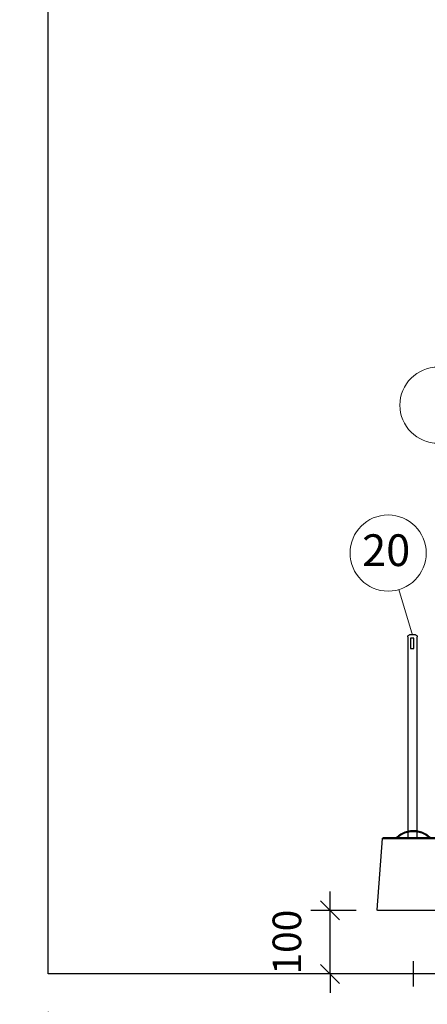
# Model space of a CAD drawing. Units: millimetres. Extents: x 121484 to 162757, y -7910 to 20038.
# Drawn here: x 129684 to 130326, y -333 to 1219 of the extents above; entities that cross this region are included whole.
import ezdxf

# ---------------------------------------------------------------- set-up
doc = ezdxf.new("R2010")
doc.units = ezdxf.units.MM
for name, color, linetype in [('Bano-målsetting', 4, 'Continuous'), ('Bano-Utstyr', 7, 'Continuous'), ('Bano-Vegger', 3, 'Continuous'), ('P', 250, 'Continuous')]:
    doc.layers.add(name, color=color, linetype=linetype)
doc.layers.add('Bano-Vegghenvisning', color=1, linetype='Continuous', lineweight=15)
doc.styles.add('Arial', font='arialbd.ttf')
doc.styles.get("Standard").update_dxf_attribs({"font": 'arialbd.ttf'})
doc.dimstyles.new('BANO 1-50', dxfattribs={"dimscale": 30, "dimtxt": 2, "dimasz": 1, "dimexe": 1.5, "dimexo": 2, "dimgap": 1.5, "dimtad": 1, "dimdec": 0, "dimzin": 0, "dimdsep": 46, "dimtxsty": 'Arial', "dimblk1": 'OBLIQUE', "dimblk2": 'OBLIQUE', "dimsah": 1, "dimcen": 4, "dimdle": 1.5, "dimclrd": 256, "dimclre": 256, "dimadec": 1, "dimazin": 0, "dimtfac": 1, "dimtdec": 0, "dimtix": 1, "dimtmove": 0, "dimatfit": 2, "dimldrblk": 'OBLIQUE', "dimfxl": 1, "dimtolj": 1, "dimtzin": 0, "dimlwd": -1, "dimlwe": -1, "dimarcsym": 0})

# ---------------------------------------------------------------- blocks, each defined once
blk = doc.blocks.new('_OBLIQUE')
at = {"color": 0, "linetype": 'ByBlock'}
blk.add_line((-0.5, -0.5), (0.5, 0.5), dxfattribs=at)
blk = doc.blocks.new('*D138')
at = {"layer": 'Bano-målsetting', "transparency": 16777216}
for p, q in [((129729.4, -344.7), (129729.4, -512.1)), ((130759.4, -387.6), (130759.4, -512.1)), ((129684.4, -467.1), (130804.4, -467.1))]:
    blk.add_line(p, q, dxfattribs=at)
at = {"layer": 'Defpoints', "color": 0, "transparency": 16777216}
for p in [(129729.4, -284.7), (130759.4, -327.6), (130759.4, -467.1)]:
    blk.add_point(p, dxfattribs=at)
at = {"layer": 'Bano-målsetting', "transparency": 16777216, "xscale": 30, "yscale": 30, "zscale": 30, "rotation": 180}
blk.add_blockref('_OBLIQUE', (129729.4, -467.1), dxfattribs=at)
at = {"layer": 'Bano-målsetting', "transparency": 16777216, "xscale": 30, "yscale": 30, "zscale": 30}
blk.add_blockref('_OBLIQUE', (130759.4, -467.1), dxfattribs=at)
at = {"layer": 'Bano-målsetting', "color": 0, "transparency": 16777216, "insert": (130244.4, -391.5), "char_height": 60, "attachment_point": 5, "style": 'Arial'}
blk.add_mtext('\\A1;1030', dxfattribs=at)
blk = doc.blocks.new('Do borste')
for p, q in [((75338, -74271.2), (75338, -73954.2)), ((75341, -73951.2), (75350, -73951.2)), ((75353, -73954.2), (75353, -74271.2)), ((75288.2, -74385.4), (75400.2, -74385.4))]:
    blk.add_line(p, q)
blk.add_lwpolyline([(75343.4, -73956.2), (75348.4, -73956.2), (75348.4, -73972.4), (75343.4, -73972.4)], close=True)
for centre, start, end in [((75341, -73954.2), 90, 180), ((75350, -73954.2), 0, 90)]:
    blk.add_arc(centre, 3, start, end)
at = {"layer": 'P', "color": 0, "linetype": 'Continuous'}
for points in [[(75317.3, -74271), (75319, -74269.4), (75320.8, -74267.9), (75322.5, -74266.6), (75324.5, -74265.3), (75326.5, -74264.1), (75328.6, -74263.2), (75330.7, -74262.3), (75332.9, -74261.6), (75335.1, -74261), (75337.3, -74260.5), (75339.7, -74260.2), (75341.9, -74259.9), (75344.2, -74259.8), (75346.4, -74259.9), (75348.8, -74260.2), (75351.1, -74260.5), (75353.3, -74261), (75355.5, -74261.6), (75357.6, -74262.3), (75359.9, -74263.2), (75361.8, -74264.1), (75363.9, -74265.3), (75365.9, -74266.6), (75367.7, -74267.9), (75369.4, -74269.4), (75371.2, -74271)], [(75295.6, -74272.2), (75287.3, -74384.3)], [(75296.5, -74271.2), (75296.4, -74271.2), (75296.1, -74271.4), (75296, -74271.4), (75295.9, -74271.5), (75295.7, -74271.7), (75295.6, -74271.8), (75295.6, -74271.9), (75295.6, -74272.2)], [(75392.9, -74272.2), (75392.9, -74272.2), (75392.8, -74272.2), (75392.5, -74272.2), (75392.1, -74272.2), (75391.6, -74272.2), (75390.9, -74272.2), (75390.1, -74272.2), (75389.1, -74272.2), (75388.1, -74272.2), (75386.9, -74272.2), (75385.5, -74272.2), (75384.1, -74272.2), (75382.5, -74272.2), (75381, -74272.2), (75379.2, -74272.2), (75377.2, -74272.2), (75375.4, -74272.2), (75373.3, -74272.2), (75371.2, -74272.2), (75369, -74272.2), (75366.7, -74272.2), (75364.4, -74272.2), (75362, -74272.2), (75359.5, -74272.2), (75357.1, -74272.2), (75354.5, -74272.2), (75351.9, -74272.2), (75349.5, -74272.2), (75346.8, -74272.2), (75344.2, -74272.2), (75341.5, -74272.2), (75339, -74272.2), (75336.5, -74272.2), (75333.8, -74272.2), (75331.4, -74272.2), (75328.9, -74272.2), (75326.5, -74272.2), (75324, -74272.2), (75321.7, -74272.2), (75319.5, -74272.2), (75317.3, -74272.2), (75315.2, -74272.2), (75313.1, -74272.2), (75311.1, -74272.2), (75309.2, -74272.2), (75307.5, -74272.2), (75305.8, -74272.2), (75304.3, -74272.2), (75302.9, -74272.2), (75301.5, -74272.2), (75300.3, -74272.2), (75299.3, -74272.2), (75298.4, -74272.2), (75297.5, -74272.2), (75296.8, -74272.2), (75296.4, -74272.2), (75295.9, -74272.2), (75295.7, -74272.2), (75295.6, -74272.2)], [(75296.5, -74271.2), (75296.5, -74271.2), (75296.6, -74271.2), (75296.8, -74271.2), (75297.3, -74271.2), (75297.8, -74271.2), (75298.4, -74271.2), (75299.2, -74271.2), (75300.1, -74271.2), (75301.2, -74271.2), (75302.3, -74271.2), (75303.6, -74271.2), (75305, -74271.2), (75306.4, -74271.2), (75308.2, -74271.2), (75309.8, -74271.2), (75311.7, -74271.2), (75313.5, -74271.2), (75315.5, -74271.2), (75317.6, -74271.2), (75319.8, -74271.2), (75322, -74271.2), (75324.4, -74271.2), (75326.7, -74271.2), (75329.2, -74271.2), (75331.6, -74271.2), (75334.1, -74271.2), (75336.5, -74271.2), (75339.1, -74271.2), (75341.6, -74271.2), (75344.2, -74271.2), (75346.8, -74271.2), (75349.4, -74271.2), (75351.9, -74271.2), (75354.4, -74271.2), (75356.8, -74271.2), (75359.3, -74271.2), (75361.7, -74271.2), (75364.1, -74271.2), (75366.4, -74271.2), (75368.6, -74271.2), (75370.8, -74271.2), (75372.9, -74271.2), (75374.8, -74271.2), (75376.8, -74271.2), (75378.6, -74271.2), (75380.3, -74271.2), (75382, -74271.2), (75383.4, -74271.2), (75384.8, -74271.2), (75386.1, -74271.2), (75387.3, -74271.2), (75388.3, -74271.2), (75389.3, -74271.2), (75390.1, -74271.2), (75390.7, -74271.2), (75391.1, -74271.2), (75391.6, -74271.2), (75391.8, -74271.2), (75391.9, -74271.2)], [(75317, -74271.2), (75317, -74271.1), (75317.3, -74271), (75317.3, -74271)], [(75317.3, -74271), (75317, -74271.2)], [(75317.3, -74271), (75317.3, -74271), (75317.4, -74270.9), (75317.5, -74270.9), (75317.7, -74270.8), (75318.1, -74270.7), (75318.4, -74270.5)], [(75318.4, -74270.5), (75318.4, -74270.7), (75318.4, -74270.8), (75318.4, -74271), (75318.3, -74271), (75318.3, -74271.1), (75318.3, -74271.1), (75318.2, -74271.2)], [(75318.4, -74270.5), (75318.8, -74270.4), (75319.2, -74270.4)], [(75319.2, -74270.4), (75319.1, -74270.5), (75319.1, -74270.7), (75319.1, -74270.8), (75319.1, -74271), (75319, -74271.1), (75319, -74271.1), (75319, -74271.2)], [(75369.2, -74270.4), (75367.4, -74268.9), (75365.6, -74267.5), (75363.7, -74266.2), (75361.7, -74265.2), (75359.7, -74264.1), (75357.6, -74263.3), (75355.4, -74262.5), (75353.3, -74261.9), (75351, -74261.4), (75348.8, -74261.1), (75346.4, -74260.9), (75344.2, -74260.9), (75341.9, -74260.9), (75339.7, -74261.1), (75337.3, -74261.4), (75335.1, -74261.9), (75333, -74262.5), (75330.8, -74263.3), (75328.7, -74264.1), (75326.7, -74265.2), (75324.7, -74266.2), (75322.9, -74267.5), (75321, -74268.9), (75319.2, -74270.4)], [(75319.2, -74270.4), (75319.8, -74270.5), (75320.4, -74270.8)], [(75320.4, -74270.8), (75320.3, -74270.9), (75320.2, -74271), (75320.2, -74271.1), (75320.2, -74271.1), (75320.1, -74271.2)], [(75320.4, -74270.8), (75321.2, -74271.2)], [(75367.2, -74271.2), (75368, -74270.8)], [(75368, -74270.8), (75368.3, -74270.7), (75368.5, -74270.7), (75368.8, -74270.4), (75369.2, -74270.4)], [(75368, -74270.8), (75368.1, -74270.9), (75368.1, -74271), (75368.3, -74271.1), (75368.3, -74271.1), (75368.4, -74271.2)], [(75369.2, -74270.4), (75369.5, -74270.4), (75369.9, -74270.5)], [(75369.2, -74270.4), (75369.2, -74270.5), (75369.2, -74270.7), (75369.3, -74270.8), (75369.3, -74271), (75369.4, -74271.1), (75369.4, -74271.1), (75369.4, -74271.2)], [(75369.9, -74270.5), (75369.9, -74270.7), (75370, -74270.8), (75370, -74271), (75370.1, -74271), (75370.1, -74271.1), (75370.1, -74271.1), (75370.2, -74271.2)], [(75369.9, -74270.5), (75370.1, -74270.7), (75370.6, -74270.8), (75370.9, -74270.9), (75371.1, -74270.9), (75371.2, -74271)], [(75371.2, -74271), (75371.2, -74271), (75371.2, -74271), (75371.4, -74271.1), (75371.4, -74271.2)], [(75371.4, -74271.2), (75371.2, -74271)], [(75392.9, -74272.2), (75392.9, -74271.9), (75392.9, -74271.8), (75392.6, -74271.7), (75392.5, -74271.5), (75392.4, -74271.4), (75392.3, -74271.4), (75392.1, -74271.2), (75391.9, -74271.2)], [(75401.2, -74384.3), (75392.9, -74272.2)], [(75287.3, -74384.3), (75287.3, -74384.4), (75287.3, -74384.7), (75287.4, -74384.9), (75287.5, -74385), (75287.6, -74385.1), (75287.8, -74385.3), (75288, -74385.3), (75288.2, -74385.4)], [(75400.2, -74385.4), (75400.3, -74385.3), (75400.6, -74385.3), (75400.7, -74385.1), (75400.9, -74385), (75401, -74384.9), (75401.2, -74384.7), (75401.2, -74384.4), (75401.2, -74384.3)]]:
    blk.add_lwpolyline(points, dxfattribs=at)
blk = doc.blocks.new('*D140')
at = {"layer": 'Bano-målsetting', "transparency": 16777216}
for p, q in [((130173.2, -184.7), (130173.2, -154.7)), ((130214.4, -184.7), (130143.2, -184.7)), ((130173.2, -284.7), (130173.2, -184.7)), ((130259.4, -284.7), (130143.2, -284.7)), ((130173.2, -284.7), (130173.2, -314.7))]:
    blk.add_line(p, q, dxfattribs=at)
at = {"layer": 'Defpoints', "color": 0, "transparency": 16777216}
for p in [(130173.2, -184.7), (130259.4, -184.7), (130304.4, -284.7)]:
    blk.add_point(p, dxfattribs=at)
at = {"layer": 'Bano-målsetting', "transparency": 16777216, "xscale": 30, "yscale": 30, "zscale": 30}
for p, rotation in [((130173.2, -184.7), 270), ((130173.2, -284.7), 90)]:
    blk.add_blockref('_OBLIQUE', p, dxfattribs=dict(at, rotation=rotation))
at = {"layer": 'Bano-målsetting', "color": 0, "transparency": 16777216, "insert": (130105.2, -234.7), "char_height": 45, "attachment_point": 5, "rotation": 90, "style": 'Arial'}
blk.add_mtext('\\A1;100', dxfattribs=at)

msp = doc.modelspace()

# ---------------------------------------------------------------- linework, layer by layer
at = {"layer": 'Bano-Vegger'}
msp.add_lwpolyline([(132179.4, -284.7), (129729.4, -284.7), (129729.4, 2115.3), (132179.4, 2115.3)], close=True, dxfattribs=at)
at = {"layer": 'Bano-Vegghenvisning'}
msp.add_line((130303.1, 249.4), (130281.8, 321.1), dxfattribs=at)
for centre in [(130343.2, 611.7), (130264.7, 378.6)]:
    msp.add_circle(centre, 60, dxfattribs=at)
at = {"layer": 'Defpoints'}
for p, q in [((130304.4, -264.7), (130304.4, -304.7)), ((130324.4, -284.7), (130284.4, -284.7))]:
    msp.add_line(p, q, dxfattribs=at)

# ---------------------------------------------------------------- block references
at = {"layer": 'Bano-Utstyr', "xscale": -1}
msp.add_blockref('Do borste', (205648.6, 74200.7), dxfattribs=at)

# ---------------------------------------------------------------- texts
at = {"insert": (130299.5, 408.1), "char_height": 50, "attachment_point": 3}
msp.add_mtext_dynamic_manual_height_columns('{\\C1;20}', width=80.659, gutter_width=12.5, heights=[0], dxfattribs=at)

# ---------------------------------------------------------------- dimensions: what is measured, and where the dimension line sits
at = {"layer": 'Bano-målsetting'}
dim = msp.add_linear_dim(base=(130173.2, -184.7), p1=(130304.4, -284.7), p2=(130259.4, -184.7), angle=90, dimstyle='BANO 1-50', override={"dimtxt": 1.5, "dimexe": 1, "dimexo": 1.5, "dimtad": 2}, dxfattribs=at)
dim.commit()
dim.dimension.update_dxf_attribs({"geometry": '*D140', "text_midpoint": (130105.2, -234.7)})
dim = msp.add_linear_dim(base=(130759.4, -467.1), p1=(129729.4, -284.7), p2=(130759.4, -327.6), angle=180, dimstyle='BANO 1-50', dxfattribs=at)
dim.commit()
dim.dimension.update_dxf_attribs({"geometry": '*D138', "text_midpoint": (130244.4, -391.5)})

doc.saveas('drawing.dxf')
